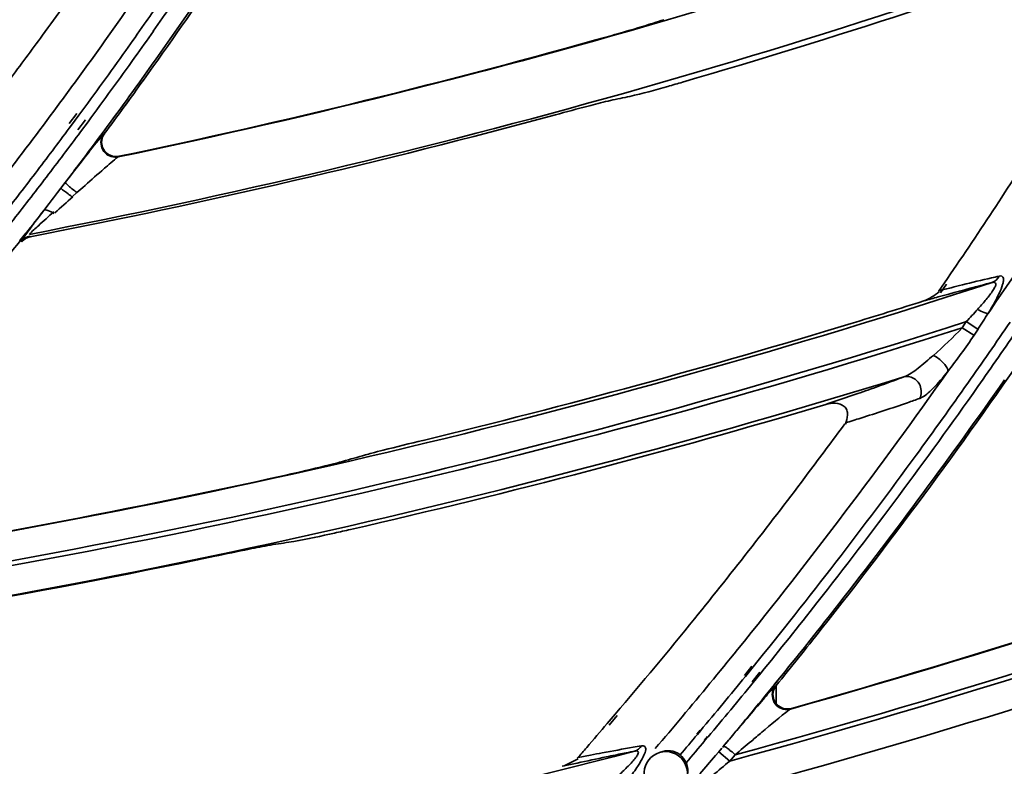
# Model space of a CAD drawing. Units: millimetres. Extents: x -21380 to -19653, y -10579 to -8997.
# Drawn here: x -20239 to -20205, y -9652 to -9626 of the extents above; entities that cross this region are included whole.
import ezdxf

# ---------------------------------------------------------------- set-up
doc = ezdxf.new("R2010")
doc.units = ezdxf.units.MM
doc.header["$LTSCALE"] = 1000
doc.layers.add('231273207_DXF_FORMAT', color=7, linetype='CONTINUOUS', lineweight=30)

msp = doc.modelspace()

# ---------------------------------------------------------------- linework, layer by layer
at = {"layer": '231273207_DXF_FORMAT', "lineweight": 35}
for p, q in [((-20237.269, -9629.362), (-20237.528, -9629.713)), ((-20237.269, -9629.362), (-20237.528, -9629.713)), ((-20237.192, -9629.419), (-20237.452, -9629.77)), ((-20237.192, -9629.419), (-20237.452, -9629.77)), ((-20237.23, -9629.929), (-20236.972, -9629.58)), ((-20237.23, -9629.929), (-20236.972, -9629.58)), ((-20237.14, -9629.996), (-20236.881, -9629.647)), ((-20237.14, -9629.996), (-20236.881, -9629.647)), ((-20236.345, -9630.074), (-20236.322, -9630.06)), ((-20236.345, -9630.074), (-20236.322, -9630.06)), ((-20235.814, -9630.834), (-20235.847, -9630.855)), ((-20235.814, -9630.834), (-20235.847, -9630.855)), ((-20237.925, -9632.074), (-20237.813, -9631.928)), ((-20237.925, -9632.074), (-20237.813, -9631.928)), ((-20237.813, -9631.928), (-20237.663, -9631.733)), ((-20237.813, -9631.928), (-20237.663, -9631.733)), ((-20237.064, -9631.902), (-20237.262, -9632.078)), ((-20237.064, -9631.902), (-20237.262, -9632.078)), ((-20237.262, -9632.078), (-20237.417, -9632.215)), ((-20237.262, -9632.078), (-20237.417, -9632.215)), ((-20238.396, -9632.688), (-20238.215, -9632.452)), ((-20238.396, -9632.688), (-20238.215, -9632.452)), ((-20239.016, -9633.474), (-20239.216, -9633.727)), ((-20239.016, -9633.474), (-20239.216, -9633.727)), ((-20239.011, -9633.478), (-20239.21, -9633.731)), ((-20239.011, -9633.478), (-20239.21, -9633.731)), ((-20239.158, -9633.773), (-20239.172, -9633.749)), ((-20239.158, -9633.773), (-20239.172, -9633.749)), ((-20238.875, -9633.57), (-20238.864, -9633.594)), ((-20238.875, -9633.57), (-20238.864, -9633.594)), ((-20207.698, -9635.473), (-20207.496, -9635.178)), ((-20207.698, -9635.473), (-20207.496, -9635.178)), ((-20207.629, -9635.514), (-20207.429, -9635.218)), ((-20207.629, -9635.514), (-20207.429, -9635.218)), ((-20205.996, -9636.221), (-20205.731, -9635.828)), ((-20205.996, -9636.221), (-20205.731, -9635.828)), ((-20205.995, -9636.222), (-20205.897, -9636.079)), ((-20205.995, -9636.222), (-20205.897, -9636.079)), ((-20205.897, -9636.079), (-20205.728, -9635.83)), ((-20205.897, -9636.079), (-20205.728, -9635.83)), ((-20206.882, -9636.717), (-20206.745, -9636.504)), ((-20206.882, -9636.717), (-20206.745, -9636.504)), ((-20206.882, -9636.717), (-20206.486, -9636.973)), ((-20206.882, -9636.717), (-20206.486, -9636.973)), ((-20206.745, -9636.504), (-20206.346, -9636.762)), ((-20206.745, -9636.504), (-20206.346, -9636.762)), ((-20206.34, -9636.764), (-20206.48, -9636.975)), ((-20206.34, -9636.764), (-20206.48, -9636.975)), ((-20214.099, -9648.321), (-20214.361, -9648.644)), ((-20214.099, -9648.321), (-20214.361, -9648.644)), ((-20214.063, -9648.35), (-20214.326, -9648.673)), ((-20214.063, -9648.35), (-20214.326, -9648.673)), ((-20214.097, -9648.856), (-20213.835, -9648.534)), ((-20214.097, -9648.856), (-20213.835, -9648.534)), ((-20214.061, -9648.885), (-20213.799, -9648.564)), ((-20214.061, -9648.885), (-20213.799, -9648.564)), ((-20213.092, -9648.658), (-20213.328, -9648.945)), ((-20213.092, -9648.658), (-20213.328, -9648.945)), ((-20213.091, -9648.659), (-20213.326, -9648.947)), ((-20213.091, -9648.659), (-20213.326, -9648.947)), ((-20213.296, -9649.005), (-20213.273, -9648.99)), ((-20213.296, -9649.005), (-20213.273, -9648.99)), ((-20213.264, -9649.609), (-20213.264, -9648.99)), ((-20213.264, -9649.609), (-20213.264, -9648.99)), ((-20212.742, -9649.771), (-20212.779, -9649.795)), ((-20212.742, -9649.771), (-20212.779, -9649.795)), ((-20218.79, -9649.971), (-20219.067, -9650.295)), ((-20218.79, -9649.971), (-20219.067, -9650.295)), ((-20218.729, -9650.017), (-20219.004, -9650.343)), ((-20218.729, -9650.017), (-20219.004, -9650.343)), ((-20215.883, -9650.522), (-20215.988, -9650.652)), ((-20215.883, -9650.522), (-20215.988, -9650.652)), ((-20215.866, -9650.536), (-20215.974, -9650.664)), ((-20215.866, -9650.536), (-20215.974, -9650.664)), ((-20215.728, -9650.863), (-20215.622, -9650.733)), ((-20215.728, -9650.863), (-20215.622, -9650.733)), ((-20215.712, -9650.876), (-20215.604, -9650.748)), ((-20215.712, -9650.876), (-20215.604, -9650.748)), ((-20215.35, -9651.389), (-20215.24, -9651.259)), ((-20215.35, -9651.389), (-20215.24, -9651.259)), ((-20215.24, -9651.259), (-20215.132, -9651.131)), ((-20215.24, -9651.259), (-20215.132, -9651.131)), ((-20214.862, -9651.578), (-20215.239, -9651.257)), ((-20214.862, -9651.578), (-20215.239, -9651.257)), ((-20220.097, -9651.647), (-20220.613, -9651.758)), ((-20220.097, -9651.647), (-20220.613, -9651.758)), ((-20220.069, -9651.457), (-20219.637, -9651.374)), ((-20220.069, -9651.457), (-20219.637, -9651.374)), ((-20215.885, -9652.021), (-20215.35, -9651.389)), ((-20215.885, -9652.021), (-20215.35, -9651.389)), ((-20214.678, -9651.361), (-20214.862, -9651.578)), ((-20214.678, -9651.361), (-20214.862, -9651.578))]:
    msp.add_line(p, q, dxfattribs=at)
for centre, radius in [((-20286.264, -9388.647), 307.2), ((-20286.264, -9388.647), 307.2), ((-20286.264, -9388.647), 306), ((-20286.264, -9388.647), 306), ((-20286.264, -9388.647), 305.4), ((-20286.264, -9388.647), 305.4), ((-20286.264, -9388.5), 305.147), ((-20286.264, -9388.5), 305.147), ((-20286.264, -9388.5), 305.04), ((-20286.264, -9388.5), 305.04)]:
    msp.add_circle(centre, radius, dxfattribs=at)
for centre, radius, start, end in [((-20286.264, -9388.5), 303.501, 270.52108, 89.47892), ((-20286.264, -9388.5), 303.501, 270.52108, 89.47892), ((-20286.264, -9388.5), 300.826, 271.01254, 88.98746), ((-20286.264, -9388.5), 300.826, 271.01254, 88.98746), ((-20286.264, -9388.5), 296.519, 271.4276, 88.66898), ((-20286.264, -9388.5), 296.519, 271.4276, 88.66898), ((-20286.264, -9388.5), 247.544, 281.75163, 291.34362), ((-20286.264, -9388.5), 247.544, 281.75163, 291.34362), ((-20286.264, -9388.5), 249.549, 280.94353, 290.56309), ((-20286.264, -9388.5), 249.549, 280.94353, 290.56309), ((-20286.264, -9388.5), 249.738, 286.22636, 289.94535), ((-20286.264, -9388.5), 249.738, 286.22636, 289.94535), ((-20364.842, -9534.861), 159.87, 324.29413, 325.88774), ((-20364.842, -9534.861), 159.87, 324.29413, 325.88774), ((-20364.745, -9534.939), 159.814, 324.28733, 325.9169), ((-20364.745, -9534.939), 159.814, 324.28733, 325.9169), ((-20364.04, -9535.78), 157.666, 324.95897, 325.60375), ((-20364.04, -9535.78), 157.666, 324.95897, 325.60375), ((-20364.834, -9534.931), 159.194, 324.86771, 325.66472), ((-20364.834, -9534.931), 159.194, 324.86771, 325.66472), ((-20364.627, -9535.303), 157.648, 324.12587, 325.28197), ((-20364.627, -9535.303), 157.648, 324.12587, 325.28197), ((-20377.483, -9525.322), 172.063, 323.90758, 324.33245), ((-20377.483, -9525.322), 172.063, 323.90758, 324.33245), ((-20364.167, -9535.692), 157.82, 324.56068, 324.95901), ((-20364.167, -9535.692), 157.82, 324.56068, 324.95901), ((-20364.964, -9534.84), 159.354, 324.4732, 324.86778), ((-20364.964, -9534.84), 159.354, 324.4732, 324.86778), ((-20286.264, -9388.5), 247.529, 281.76026, 285.78331), ((-20286.264, -9388.5), 247.529, 281.76026, 285.78331), ((-20364.324, -9535.58), 158.014, 323.56793, 324.56056), ((-20364.324, -9535.58), 158.014, 323.56793, 324.56056), ((-20365.084, -9534.754), 159.501, 323.49205, 324.47312), ((-20365.084, -9534.754), 159.501, 323.49205, 324.47312), ((-20364.599, -9535.323), 157.614, 323.54786, 324.12585), ((-20364.599, -9535.323), 157.614, 323.54786, 324.12585), ((-20364.864, -9534.845), 159.898, 323.23339, 324.29412), ((-20364.864, -9534.845), 159.898, 323.23339, 324.29412), ((-20364.709, -9534.964), 159.77, 323.47264, 324.28725), ((-20364.709, -9534.964), 159.77, 323.47264, 324.28725), ((-20364.544, -9535.364), 157.545, 322.39176, 323.54791), ((-20364.544, -9535.364), 157.545, 322.39176, 323.54791), ((-20271.219, -9382.153), 252.241, 281.95814, 282.11263), ((-20271.219, -9382.153), 252.241, 281.95814, 282.11263), ((-20286.264, -9388.5), 249.635, 280.94564, 285.19199), ((-20286.264, -9388.5), 249.635, 280.94564, 285.19199), ((-20364.522, -9535.433), 158.26, 322.70923, 323.41001), ((-20364.522, -9535.433), 158.26, 322.70923, 323.41001), ((-20365.2, -9534.668), 159.645, 322.63841, 323.33598), ((-20365.2, -9534.668), 159.645, 322.63841, 323.33598), ((-20354.14, -9534.993), 177.599, 325.65976, 327.57955), ((-20354.14, -9534.993), 177.599, 325.65976, 327.57955), ((-20364.862, -9534.847), 159.895, 322.70334, 323.23339), ((-20364.862, -9534.847), 159.895, 322.70334, 323.23339), ((-20364.644, -9535.34), 158.414, 321.99231, 322.70922), ((-20364.644, -9535.34), 158.414, 321.99231, 322.70922), ((-20365.24, -9534.637), 159.696, 321.92954, 322.63842), ((-20365.24, -9534.637), 159.696, 321.92954, 322.63842), ((-20352.907, -9535.682), 178.021, 325.76671, 327.41957), ((-20352.907, -9535.682), 178.021, 325.76671, 327.41957), ((-20364.848, -9534.858), 159.877, 321.91372, 322.27205), ((-20364.848, -9534.858), 159.877, 321.91372, 322.27205), ((-20158.012, -9694.102), 101.159, 142.62056, 142.76668), ((-20158.012, -9694.102), 101.159, 142.62056, 142.76668), ((-20286.264, -9388.5), 271.432, 285.70782, 295.56532), ((-20286.264, -9388.5), 271.432, 285.70782, 295.56532), ((-20364.831, -9534.871), 159.856, 321.22399, 321.7982), ((-20364.831, -9534.871), 159.856, 321.22399, 321.7982), ((-20286.264, -9388.5), 272.435, 285.23412, 295.25873), ((-20286.264, -9388.5), 272.435, 285.23412, 295.25873), ((-20199.76, -9661.578), 27.269, 102.4092, 102.9681), ((-20199.76, -9661.578), 27.269, 102.4092, 102.9681), ((-20286.264, -9388.5), 259.438, 278.54381, 288.05328), ((-20286.264, -9388.5), 259.438, 278.54381, 288.05328), ((-20286.264, -9388.5), 272.595, 285.18495, 295.21131), ((-20286.264, -9388.5), 272.595, 285.18495, 295.21131), ((-20158.923, -9827.34), 197.991, 104.13173, 104.25558), ((-20158.923, -9827.34), 197.991, 104.13173, 104.25558), ((-20286.264, -9388.5), 259.324, 286.94234, 287.51887), ((-20286.264, -9388.5), 259.324, 286.94234, 287.51887), ((-20286.264, -9388.5), 260.601, 278.05514, 287.73471), ((-20286.264, -9388.5), 260.601, 278.05514, 287.73471), ((-20286.264, -9388.5), 260.441, 278.10108, 287.77782), ((-20286.264, -9388.5), 260.441, 278.10108, 287.77782), ((-20286.264, -9388.5), 259.324, 283.5769, 286.94234), ((-20286.264, -9388.5), 259.324, 283.5769, 286.94234), ((-20351.648, -9536.525), 177.295, 324.84431, 325.66648), ((-20351.648, -9536.525), 177.295, 324.84431, 325.66648), ((-20351.404, -9536.492), 177.467, 324.82186, 325.61446), ((-20351.404, -9536.492), 177.467, 324.82186, 325.61446), ((-20352.831, -9535.465), 179.9, 321.65716, 325.6033), ((-20352.831, -9535.465), 179.9, 321.65716, 325.6033), ((-20286.264, -9388.5), 273.598, 284.74424, 294.63033), ((-20286.264, -9388.5), 273.598, 284.74424, 294.63033), ((-20286.264, -9388.5), 261.604, 277.64405, 287.20474), ((-20286.264, -9388.5), 261.604, 277.64405, 287.20474), ((-20352.623, -9535.874), 177.676, 320.97324, 324.82972), ((-20352.623, -9535.874), 177.676, 320.97324, 324.82972), ((-20219.143, -9611.948), 28.37, 290.5022, 291.1975), ((-20219.143, -9611.948), 28.37, 290.5022, 291.1975), ((-20351.96, -9536.005), 178.816, 321.96428, 325.02582), ((-20351.96, -9536.005), 178.816, 321.96428, 325.02582), ((-20286.264, -9388.5), 261.731, 282.88943, 286.58413), ((-20286.264, -9388.5), 261.731, 282.88943, 286.58413), ((-20241.986, -9540.001), 104.701, 287.27603, 287.57697), ((-20241.986, -9540.001), 104.701, 287.27603, 287.57697), ((-20352.421, -9536.188), 175.509, 323.3825, 323.73247), ((-20352.421, -9536.188), 175.509, 323.3825, 323.73247), ((-20297.934, -9396.767), 254.298, 285.92853, 286.11246), ((-20297.934, -9396.767), 254.298, 285.92853, 286.11246), ((-20352.308, -9536.271), 175.369, 323.04675, 323.38249), ((-20352.308, -9536.271), 175.369, 323.04675, 323.38249), ((-20286.264, -9388.5), 259.424, 278.55254, 282.5078), ((-20286.264, -9388.5), 259.424, 278.55254, 282.5078), ((-20351.87, -9536.604), 174.818, 320.96823, 323.04766), ((-20351.87, -9536.604), 174.818, 320.96823, 323.04766), ((-20286.264, -9388.5), 271.418, 285.71686, 289.92358), ((-20286.264, -9388.5), 271.418, 285.71686, 289.92358), ((-20271.625, -9380.658), 266.682, 278.86566, 279.01899), ((-20271.625, -9380.658), 266.682, 278.86566, 279.01899), ((-20286.264, -9388.5), 261.63, 277.64593, 281.8505), ((-20286.264, -9388.5), 261.63, 277.64593, 281.8505), ((-20353.154, -9535.078), 180.329, 320.96045, 321.96593), ((-20353.154, -9535.078), 180.329, 320.96045, 321.96593), ((-20351.13, -9537.202), 173.869, 319.56514, 320.96738), ((-20351.13, -9537.202), 173.869, 319.56514, 320.96738), ((-20352.819, -9535.473), 179.886, 320.87183, 321.65669), ((-20352.819, -9535.473), 179.886, 320.87183, 321.65669), ((-20352.667, -9535.839), 177.732, 320.00919, 320.9734), ((-20352.667, -9535.839), 177.732, 320.00919, 320.9734), ((-20353.633, -9535.056), 179.765, 320.02911, 320.79971), ((-20353.633, -9535.056), 179.765, 320.02911, 320.79971), ((-20353.983, -9534.496), 180.73, 319.96659, 320.73342), ((-20353.983, -9534.496), 180.73, 319.96659, 320.73342), ((-20353.932, -9534.447), 181.33, 319.96482, 320.84307), ((-20353.932, -9534.447), 181.33, 319.96482, 320.84307), ((-20350.642, -9537.615), 173.23, 319.06699, 319.42355), ((-20350.642, -9537.615), 173.23, 319.06699, 319.42355), ((-20352.632, -9535.869), 177.686, 319.55025, 320.00917), ((-20352.632, -9535.869), 177.686, 319.55025, 320.00917), ((-19866.539, -9945.489), 456.249, 139.66779, 139.8148), ((-19866.539, -9945.489), 456.249, 139.66779, 139.8148), ((-20353.588, -9535.093), 179.707, 319.68277, 319.97568), ((-20353.588, -9535.093), 179.707, 319.68277, 319.97568), ((-20353.899, -9534.567), 180.619, 319.59612, 319.91357), ((-20353.899, -9534.567), 180.619, 319.59612, 319.91357), ((-20286.264, -9388.5), 271.432, 275.037, 284.53635), ((-20286.264, -9388.5), 271.432, 275.037, 284.53635), ((-20350.513, -9537.727), 173.06, 318.90447, 319.06696), ((-20350.513, -9537.727), 173.06, 318.90447, 319.06696), ((-20212.234, -9685.395), 34.801, 99.3616, 99.8296), ((-20212.234, -9685.395), 34.801, 99.3616, 99.8296), ((-20217.058, -9651.997), 0.743, 264.2735, 186.019), ((-20217.058, -9651.997), 0.743, 264.2735, 186.019), ((-20043.252, -9856.968), 267.647, 129.87985, 130.04259), ((-20043.252, -9856.968), 267.647, 129.87985, 130.04259)]:
    msp.add_arc(centre, radius, start, end, dxfattribs=at)
for points, knots in [([(-20217.568, -9626.292), (-20217.674, -9626.326), (-20218.128, -9626.465), (-20218.585, -9626.598), (-20218.936, -9626.697)], [0, 0, 0, 0, 0.232644, 1, 1, 1, 1]), ([(-20217.568, -9626.292), (-20217.674, -9626.326), (-20218.128, -9626.465), (-20218.585, -9626.598), (-20218.936, -9626.697)], [0, 0, 0, 0, 0.232644, 1, 1, 1, 1]), ([(-20217.128, -9626.148), (-20217.157, -9626.159), (-20217.304, -9626.209), (-20217.451, -9626.256), (-20217.568, -9626.292)], [0, 0, 0, 0, 0.204621, 1, 1, 1, 1]), ([(-20217.128, -9626.148), (-20217.157, -9626.159), (-20217.304, -9626.209), (-20217.451, -9626.256), (-20217.568, -9626.292)], [0, 0, 0, 0, 0.204621, 1, 1, 1, 1]), ([(-20238.445, -9626.682), (-20238.82, -9627.197), (-20239.587, -9628.218), (-20240.339, -9629.249), (-20240.727, -9629.756)], [0, 0, 0, 0, 0.499683, 1, 1, 1, 1]), ([(-20238.445, -9626.682), (-20238.82, -9627.197), (-20239.587, -9628.218), (-20240.339, -9629.249), (-20240.727, -9629.756)], [0, 0, 0, 0, 0.499683, 1, 1, 1, 1]), ([(-20216.479, -9628.29), (-20216.65, -9628.339), (-20217.251, -9628.51), (-20217.852, -9628.685), (-20218.29, -9628.779)], [0, 0, 0, 0, 0.28443, 1, 1, 1, 1]), ([(-20216.479, -9628.29), (-20216.65, -9628.339), (-20217.251, -9628.51), (-20217.852, -9628.685), (-20218.29, -9628.779)], [0, 0, 0, 0, 0.28443, 1, 1, 1, 1]), ([(-20219.378, -9629.022), (-20219.492, -9629.051), (-20219.982, -9629.177), (-20220.471, -9629.309), (-20220.846, -9629.411)], [0, 0, 0, 0, 0.231698, 1, 1, 1, 1]), ([(-20219.378, -9629.022), (-20219.492, -9629.051), (-20219.982, -9629.177), (-20220.471, -9629.309), (-20220.846, -9629.411)], [0, 0, 0, 0, 0.231698, 1, 1, 1, 1]), ([(-20218.955, -9628.92), (-20218.983, -9628.926), (-20219.124, -9628.958), (-20219.265, -9628.993), (-20219.378, -9629.022)], [0, 0, 0, 0, 0.196705, 1, 1, 1, 1]), ([(-20218.955, -9628.92), (-20218.983, -9628.926), (-20219.124, -9628.958), (-20219.265, -9628.993), (-20219.378, -9629.022)], [0, 0, 0, 0, 0.196705, 1, 1, 1, 1]), ([(-20237.664, -9631.734), (-20237.422, -9631.42), (-20237, -9630.884), (-20236.587, -9630.339), (-20236.396, -9630.126)], [0, 0, 0, 0, 0.58043, 1, 1, 1, 1]), ([(-20237.664, -9631.734), (-20237.422, -9631.42), (-20237, -9630.884), (-20236.587, -9630.339), (-20236.396, -9630.126)], [0, 0, 0, 0, 0.58043, 1, 1, 1, 1]), ([(-20235.847, -9630.855), (-20236, -9630.886), (-20236.379, -9630.781), (-20236.47, -9630.383), (-20236.419, -9630.219)], [0, 0, 0, 0, 0.475836, 1, 1, 1, 1]), ([(-20235.847, -9630.855), (-20236, -9630.886), (-20236.379, -9630.781), (-20236.47, -9630.383), (-20236.419, -9630.219)], [0, 0, 0, 0, 0.475836, 1, 1, 1, 1]), ([(-20236.322, -9630.06), (-20236.417, -9630.189), (-20236.471, -9630.575), (-20236.162, -9630.809), (-20236.003, -9630.837)], [0, 0, 0, 0, 0.498737, 1, 1, 1, 1]), ([(-20236.322, -9630.06), (-20236.417, -9630.189), (-20236.471, -9630.575), (-20236.162, -9630.809), (-20236.003, -9630.837)], [0, 0, 0, 0, 0.498737, 1, 1, 1, 1]), ([(-20235.847, -9630.855), (-20235.895, -9630.879), (-20236.012, -9630.992), (-20236.137, -9631.09), (-20236.217, -9631.159)], [0, 0, 0, 0, 0.336075, 1, 1, 1, 1]), ([(-20235.847, -9630.855), (-20235.895, -9630.879), (-20236.012, -9630.992), (-20236.137, -9631.09), (-20236.217, -9631.159)], [0, 0, 0, 0, 0.336075, 1, 1, 1, 1]), ([(-20236.217, -9631.159), (-20236.282, -9631.215), (-20236.565, -9631.461), (-20236.847, -9631.71), (-20237.064, -9631.902)], [0, 0, 0, 0, 0.228149, 1, 1, 1, 1]), ([(-20236.217, -9631.159), (-20236.282, -9631.215), (-20236.565, -9631.461), (-20236.847, -9631.71), (-20237.064, -9631.902)], [0, 0, 0, 0, 0.228149, 1, 1, 1, 1]), ([(-20237.415, -9632.237), (-20237.464, -9632.199), (-20237.596, -9632.096), (-20237.732, -9631.997), (-20237.816, -9631.932)], [0, 0, 0, 0, 0.368083, 1, 1, 1, 1]), ([(-20237.415, -9632.237), (-20237.464, -9632.199), (-20237.596, -9632.096), (-20237.732, -9631.997), (-20237.816, -9631.932)], [0, 0, 0, 0, 0.368083, 1, 1, 1, 1]), ([(-20237.262, -9632.078), (-20237.312, -9632.04), (-20237.406, -9631.965), (-20237.539, -9631.864), (-20237.607, -9631.786), (-20237.666, -9631.75), (-20237.664, -9631.734)], [0, 0, 0, 0, 0.356511, 0.689195, 0.912606, 1, 1, 1, 1]), ([(-20237.262, -9632.078), (-20237.312, -9632.04), (-20237.406, -9631.965), (-20237.539, -9631.864), (-20237.607, -9631.786), (-20237.666, -9631.75), (-20237.664, -9631.734)], [0, 0, 0, 0, 0.356511, 0.689195, 0.912606, 1, 1, 1, 1]), ([(-20238.057, -9632.738), (-20238.236, -9632.894), (-20238.507, -9633.156), (-20238.803, -9633.4), (-20238.889, -9633.511)], [0, 0, 0, 0, 0.626898, 1, 1, 1, 1]), ([(-20238.057, -9632.738), (-20238.236, -9632.894), (-20238.507, -9633.156), (-20238.803, -9633.4), (-20238.889, -9633.511)], [0, 0, 0, 0, 0.626898, 1, 1, 1, 1]), ([(-20238.045, -9632.798), (-20238.113, -9632.754), (-20238.212, -9632.708), (-20238.366, -9632.657), (-20238.397, -9632.689)], [0, 0, 0, 0, 0.647714, 1, 1, 1, 1]), ([(-20238.045, -9632.798), (-20238.113, -9632.754), (-20238.212, -9632.708), (-20238.366, -9632.657), (-20238.397, -9632.689)], [0, 0, 0, 0, 0.647714, 1, 1, 1, 1]), ([(-20239.172, -9633.749), (-20239.173, -9633.74), (-20239.151, -9633.711), (-20239.096, -9633.615), (-20238.962, -9633.441), (-20238.775, -9633.185), (-20238.63, -9632.995), (-20238.553, -9632.894)], [0, 0, 0, 0, 0.027834, 0.093035, 0.323975, 0.639227, 1, 1, 1, 1]), ([(-20239.172, -9633.749), (-20239.173, -9633.74), (-20239.151, -9633.711), (-20239.096, -9633.615), (-20238.962, -9633.441), (-20238.775, -9633.185), (-20238.63, -9632.995), (-20238.553, -9632.894)], [0, 0, 0, 0, 0.027834, 0.093035, 0.323975, 0.639227, 1, 1, 1, 1]), ([(-20207.263, -9635.341), (-20207.135, -9635.308), (-20206.675, -9635.193), (-20206.214, -9635.081), (-20205.879, -9635.004)], [0, 0, 0, 0, 0.276961, 1, 1, 1, 1]), ([(-20207.263, -9635.341), (-20207.135, -9635.308), (-20206.675, -9635.193), (-20206.214, -9635.081), (-20205.879, -9635.004)], [0, 0, 0, 0, 0.276961, 1, 1, 1, 1]), ([(-20205.62, -9634.944), (-20205.588, -9634.939), (-20205.52, -9634.933), (-20205.461, -9635.02), (-20205.472, -9635.124), (-20205.513, -9635.3), (-20205.624, -9635.555), (-20205.794, -9635.881), (-20205.926, -9636.106), (-20205.996, -9636.221)], [0, 0, 0, 0, 0.064004, 0.120013, 0.182764, 0.266999, 0.481354, 0.732299, 1, 1, 1, 1]), ([(-20205.62, -9634.944), (-20205.588, -9634.939), (-20205.52, -9634.933), (-20205.461, -9635.02), (-20205.472, -9635.124), (-20205.513, -9635.3), (-20205.624, -9635.555), (-20205.794, -9635.881), (-20205.926, -9636.106), (-20205.996, -9636.221)], [0, 0, 0, 0, 0.064004, 0.120013, 0.182764, 0.266999, 0.481354, 0.732299, 1, 1, 1, 1]), ([(-20205.864, -9635.165), (-20205.993, -9635.197), (-20206.609, -9635.355), (-20207.223, -9635.524), (-20207.708, -9635.659)], [0, 0, 0, 0, 0.209008, 1, 1, 1, 1]), ([(-20205.864, -9635.165), (-20205.993, -9635.197), (-20206.609, -9635.355), (-20207.223, -9635.524), (-20207.708, -9635.659)], [0, 0, 0, 0, 0.209008, 1, 1, 1, 1]), ([(-20206.36, -9636.085), (-20206.268, -9635.986), (-20206.136, -9635.834), (-20205.972, -9635.629), (-20205.86, -9635.483), (-20205.782, -9635.349), (-20205.716, -9635.24), (-20205.765, -9635.133), (-20205.832, -9635.157), (-20205.864, -9635.165)], [0, 0, 0, 0, 0.326601, 0.48413, 0.634365, 0.767771, 0.866584, 0.921001, 1, 1, 1, 1]), ([(-20206.36, -9636.085), (-20206.268, -9635.986), (-20206.136, -9635.834), (-20205.972, -9635.629), (-20205.86, -9635.483), (-20205.782, -9635.349), (-20205.716, -9635.24), (-20205.765, -9635.133), (-20205.832, -9635.157), (-20205.864, -9635.165)], [0, 0, 0, 0, 0.326601, 0.48413, 0.634365, 0.767771, 0.866584, 0.921001, 1, 1, 1, 1]), ([(-20206.36, -9636.085), (-20206.287, -9636.126), (-20206.172, -9636.177), (-20206.041, -9636.232), (-20205.996, -9636.221)], [0, 0, 0, 0, 0.642081, 1, 1, 1, 1]), ([(-20206.36, -9636.085), (-20206.287, -9636.126), (-20206.172, -9636.177), (-20206.041, -9636.232), (-20205.996, -9636.221)], [0, 0, 0, 0, 0.642081, 1, 1, 1, 1]), ([(-20208.885, -9638.398), (-20208.707, -9638.335), (-20208.364, -9638.08), (-20208.047, -9637.812), (-20207.874, -9637.662)], [0, 0, 0, 0, 0.452461, 1, 1, 1, 1]), ([(-20208.885, -9638.398), (-20208.707, -9638.335), (-20208.364, -9638.08), (-20208.047, -9637.812), (-20207.874, -9637.662)], [0, 0, 0, 0, 0.452461, 1, 1, 1, 1]), ([(-20207.874, -9637.662), (-20207.857, -9637.67), (-20207.78, -9637.712), (-20207.707, -9637.762), (-20207.654, -9637.806)], [0, 0, 0, 0, 0.219798, 1, 1, 1, 1]), ([(-20207.874, -9637.662), (-20207.857, -9637.67), (-20207.78, -9637.712), (-20207.707, -9637.762), (-20207.654, -9637.806)], [0, 0, 0, 0, 0.219798, 1, 1, 1, 1]), ([(-20207.654, -9637.806), (-20207.571, -9637.873), (-20207.457, -9637.99), (-20207.371, -9638.157), (-20207.382, -9638.218)], [0, 0, 0, 0, 0.633636, 1, 1, 1, 1]), ([(-20207.654, -9637.806), (-20207.571, -9637.873), (-20207.457, -9637.99), (-20207.371, -9638.157), (-20207.382, -9638.218)], [0, 0, 0, 0, 0.633636, 1, 1, 1, 1]), ([(-20208.885, -9638.398), (-20208.852, -9638.389), (-20208.688, -9638.369), (-20208.515, -9638.448), (-20208.428, -9638.543)], [0, 0, 0, 0, 0.212347, 1, 1, 1, 1]), ([(-20208.885, -9638.398), (-20208.852, -9638.389), (-20208.688, -9638.369), (-20208.515, -9638.448), (-20208.428, -9638.543)], [0, 0, 0, 0, 0.212347, 1, 1, 1, 1]), ([(-20207.382, -9638.218), (-20207.545, -9638.42), (-20207.833, -9638.752), (-20208.17, -9639.071), (-20208.344, -9639.138)], [0, 0, 0, 0, 0.581826, 1, 1, 1, 1]), ([(-20207.382, -9638.218), (-20207.545, -9638.42), (-20207.833, -9638.752), (-20208.17, -9639.071), (-20208.344, -9639.138)], [0, 0, 0, 0, 0.581826, 1, 1, 1, 1]), ([(-20206.693, -9638.611), (-20207.278, -9639.441), (-20209.65, -9642.75), (-20212.137, -9645.977), (-20214.063, -9648.35)], [0, 0, 0, 0, 0.249287, 1, 1, 1, 1]), ([(-20206.693, -9638.611), (-20207.278, -9639.441), (-20209.65, -9642.75), (-20212.137, -9645.977), (-20214.063, -9648.35)], [0, 0, 0, 0, 0.249287, 1, 1, 1, 1]), ([(-20213.799, -9648.564), (-20213.148, -9647.765), (-20210.581, -9644.553), (-20208.124, -9641.253), (-20206.349, -9638.735)], [0, 0, 0, 0, 0.25055, 1, 1, 1, 1]), ([(-20213.799, -9648.564), (-20213.148, -9647.765), (-20210.581, -9644.553), (-20208.124, -9641.253), (-20206.349, -9638.735)], [0, 0, 0, 0, 0.25055, 1, 1, 1, 1]), ([(-20210.469, -9638.973), (-20210.354, -9638.933), (-20209.931, -9638.786), (-20209.511, -9638.635), (-20209.206, -9638.521)], [0, 0, 0, 0, 0.273669, 1, 1, 1, 1]), ([(-20210.469, -9638.973), (-20210.354, -9638.933), (-20209.931, -9638.786), (-20209.511, -9638.635), (-20209.206, -9638.521)], [0, 0, 0, 0, 0.273669, 1, 1, 1, 1]), ([(-20208.428, -9638.543), (-20208.388, -9638.588), (-20208.277, -9638.765), (-20208.275, -9639.008), (-20208.344, -9639.138)], [0, 0, 0, 0, 0.289864, 1, 1, 1, 1]), ([(-20208.428, -9638.543), (-20208.388, -9638.588), (-20208.277, -9638.765), (-20208.275, -9639.008), (-20208.344, -9639.138)], [0, 0, 0, 0, 0.289864, 1, 1, 1, 1]), ([(-20211.56, -9639.343), (-20211.465, -9639.311), (-20211.101, -9639.19), (-20210.738, -9639.066), (-20210.469, -9638.973)], [0, 0, 0, 0, 0.260655, 1, 1, 1, 1]), ([(-20211.56, -9639.343), (-20211.465, -9639.311), (-20211.101, -9639.19), (-20210.738, -9639.066), (-20210.469, -9638.973)], [0, 0, 0, 0, 0.260655, 1, 1, 1, 1]), ([(-20208.344, -9639.138), (-20208.484, -9639.189), (-20209.154, -9639.425), (-20209.831, -9639.644), (-20210.367, -9639.814)], [0, 0, 0, 0, 0.209033, 1, 1, 1, 1]), ([(-20208.344, -9639.138), (-20208.484, -9639.189), (-20209.154, -9639.425), (-20209.831, -9639.644), (-20210.367, -9639.814)], [0, 0, 0, 0, 0.209033, 1, 1, 1, 1]), ([(-20210.891, -9640.023), (-20210.852, -9639.922), (-20210.814, -9639.763), (-20210.827, -9639.542), (-20211.028, -9639.276), (-20211.359, -9639.283), (-20211.56, -9639.343)], [0, 0, 0, 0, 0.253695, 0.379987, 0.506151, 1, 1, 1, 1]), ([(-20210.891, -9640.023), (-20210.852, -9639.922), (-20210.814, -9639.763), (-20210.827, -9639.542), (-20211.028, -9639.276), (-20211.359, -9639.283), (-20211.56, -9639.343)], [0, 0, 0, 0, 0.253695, 0.379987, 0.506151, 1, 1, 1, 1]), ([(-20227.146, -9641.016), (-20227.015, -9640.982), (-20226.43, -9640.831), (-20225.844, -9640.688), (-20225.388, -9640.578)], [0, 0, 0, 0, 0.223383, 1, 1, 1, 1]), ([(-20227.146, -9641.016), (-20227.015, -9640.982), (-20226.43, -9640.831), (-20225.844, -9640.688), (-20225.388, -9640.578)], [0, 0, 0, 0, 0.223383, 1, 1, 1, 1]), ([(-20228.359, -9641.359), (-20228.487, -9641.392), (-20229.059, -9641.536), (-20229.633, -9641.668), (-20230.08, -9641.767)], [0, 0, 0, 0, 0.223424, 1, 1, 1, 1]), ([(-20228.359, -9641.359), (-20228.487, -9641.392), (-20229.059, -9641.536), (-20229.633, -9641.668), (-20230.08, -9641.767)], [0, 0, 0, 0, 0.223424, 1, 1, 1, 1]), ([(-20227.88, -9643.636), (-20228.06, -9643.677), (-20228.705, -9643.82), (-20229.35, -9643.968), (-20229.82, -9644.042)], [0, 0, 0, 0, 0.280484, 1, 1, 1, 1]), ([(-20227.88, -9643.636), (-20228.06, -9643.677), (-20228.705, -9643.82), (-20229.35, -9643.968), (-20229.82, -9644.042)], [0, 0, 0, 0, 0.280484, 1, 1, 1, 1]), ([(-20230.525, -9644.153), (-20230.556, -9644.158), (-20230.711, -9644.184), (-20230.865, -9644.213), (-20230.989, -9644.237)], [0, 0, 0, 0, 0.198701, 1, 1, 1, 1]), ([(-20230.525, -9644.153), (-20230.556, -9644.158), (-20230.711, -9644.184), (-20230.865, -9644.213), (-20230.989, -9644.237)], [0, 0, 0, 0, 0.198701, 1, 1, 1, 1]), ([(-20230.989, -9644.237), (-20231.11, -9644.261), (-20231.626, -9644.364), (-20232.142, -9644.471), (-20232.536, -9644.554)], [0, 0, 0, 0, 0.234413, 1, 1, 1, 1]), ([(-20230.989, -9644.237), (-20231.11, -9644.261), (-20231.626, -9644.364), (-20232.142, -9644.471), (-20232.536, -9644.554)], [0, 0, 0, 0, 0.234413, 1, 1, 1, 1]), ([(-20214.34, -9650.196), (-20214.151, -9649.974), (-20213.821, -9649.592), (-20213.496, -9649.205), (-20213.347, -9649.052)], [0, 0, 0, 0, 0.57726, 1, 1, 1, 1]), ([(-20214.34, -9650.196), (-20214.151, -9649.974), (-20213.821, -9649.592), (-20213.496, -9649.205), (-20213.347, -9649.052)], [0, 0, 0, 0, 0.57726, 1, 1, 1, 1]), ([(-20212.779, -9649.795), (-20212.934, -9649.838), (-20213.339, -9649.748), (-20213.438, -9649.325), (-20213.379, -9649.155)], [0, 0, 0, 0, 0.472867, 1, 1, 1, 1]), ([(-20212.779, -9649.795), (-20212.934, -9649.838), (-20213.339, -9649.748), (-20213.438, -9649.325), (-20213.379, -9649.155)], [0, 0, 0, 0, 0.472867, 1, 1, 1, 1]), ([(-20213.273, -9648.99), (-20213.377, -9649.118), (-20213.444, -9649.52), (-20213.118, -9649.759), (-20212.955, -9649.784)], [0, 0, 0, 0, 0.49865, 1, 1, 1, 1]), ([(-20213.273, -9648.99), (-20213.377, -9649.118), (-20213.444, -9649.52), (-20213.118, -9649.759), (-20212.955, -9649.784)], [0, 0, 0, 0, 0.49865, 1, 1, 1, 1]), ([(-20214.121, -9650.894), (-20214, -9650.794), (-20213.569, -9650.435), (-20213.146, -9650.066), (-20212.822, -9649.823)], [0, 0, 0, 0, 0.27932, 1, 1, 1, 1]), ([(-20214.121, -9650.894), (-20214, -9650.794), (-20213.569, -9650.435), (-20213.146, -9650.066), (-20212.822, -9649.823)], [0, 0, 0, 0, 0.27932, 1, 1, 1, 1]), ([(-20212.822, -9649.823), (-20212.815, -9649.817), (-20212.801, -9649.807), (-20212.786, -9649.798), (-20212.779, -9649.795)], [0, 0, 0, 0, 0.575541, 1, 1, 1, 1]), ([(-20212.822, -9649.823), (-20212.815, -9649.817), (-20212.801, -9649.807), (-20212.786, -9649.798), (-20212.779, -9649.795)], [0, 0, 0, 0, 0.575541, 1, 1, 1, 1]), ([(-20219.637, -9651.374), (-20219.503, -9651.348), (-20219.017, -9651.256), (-20218.529, -9651.166), (-20218.175, -9651.105)], [0, 0, 0, 0, 0.2743, 1, 1, 1, 1]), ([(-20219.637, -9651.374), (-20219.503, -9651.348), (-20219.017, -9651.256), (-20218.529, -9651.166), (-20218.175, -9651.105)], [0, 0, 0, 0, 0.2743, 1, 1, 1, 1]), ([(-20218.136, -9651.243), (-20218.187, -9651.253), (-20218.408, -9651.295), (-20218.628, -9651.339), (-20218.797, -9651.373)], [0, 0, 0, 0, 0.231878, 1, 1, 1, 1]), ([(-20218.136, -9651.243), (-20218.187, -9651.253), (-20218.408, -9651.295), (-20218.628, -9651.339), (-20218.797, -9651.373)], [0, 0, 0, 0, 0.231878, 1, 1, 1, 1]), ([(-20218.779, -9652.157), (-20218.672, -9652.062), (-20218.515, -9651.919), (-20218.317, -9651.722), (-20218.182, -9651.579), (-20218.072, -9651.445), (-20218.006, -9651.344), (-20217.995, -9651.266), (-20218.047, -9651.219), (-20218.101, -9651.235), (-20218.136, -9651.243)], [0, 0, 0, 0, 0.319156, 0.474166, 0.622539, 0.758311, 0.860379, 0.892718, 0.919026, 1, 1, 1, 1]), ([(-20218.779, -9652.157), (-20218.672, -9652.062), (-20218.515, -9651.919), (-20218.317, -9651.722), (-20218.182, -9651.579), (-20218.072, -9651.445), (-20218.006, -9651.344), (-20217.995, -9651.266), (-20218.047, -9651.219), (-20218.101, -9651.235), (-20218.136, -9651.243)], [0, 0, 0, 0, 0.319156, 0.474166, 0.622539, 0.758311, 0.860379, 0.892718, 0.919026, 1, 1, 1, 1]), ([(-20217.895, -9651.056), (-20217.856, -9651.051), (-20217.757, -9651.052), (-20217.731, -9651.225), (-20217.815, -9651.397), (-20217.886, -9651.537), (-20217.931, -9651.613)], [0, 0, 0, 0, 0.170553, 0.333984, 0.621816, 1, 1, 1, 1]), ([(-20217.895, -9651.056), (-20217.856, -9651.051), (-20217.757, -9651.052), (-20217.731, -9651.225), (-20217.815, -9651.397), (-20217.886, -9651.537), (-20217.931, -9651.613)], [0, 0, 0, 0, 0.170553, 0.333984, 0.621816, 1, 1, 1, 1]), ([(-20217.24, -9651.277), (-20217.136, -9651.235), (-20216.894, -9651.193), (-20216.66, -9651.288), (-20216.567, -9651.366)], [0, 0, 0, 0, 0.479846, 1, 1, 1, 1]), ([(-20217.24, -9651.277), (-20217.136, -9651.235), (-20216.894, -9651.193), (-20216.66, -9651.288), (-20216.567, -9651.366)], [0, 0, 0, 0, 0.479846, 1, 1, 1, 1]), ([(-20214.678, -9651.362), (-20214.717, -9651.311), (-20214.817, -9651.241), (-20214.933, -9651.148), (-20215.027, -9651.066), (-20215.096, -9651.088), (-20215.112, -9651.107)], [0, 0, 0, 0, 0.357715, 0.662693, 0.863157, 1, 1, 1, 1]), ([(-20214.678, -9651.362), (-20214.717, -9651.311), (-20214.817, -9651.241), (-20214.933, -9651.148), (-20215.027, -9651.066), (-20215.096, -9651.088), (-20215.112, -9651.107)], [0, 0, 0, 0, 0.357715, 0.662693, 0.863157, 1, 1, 1, 1]), ([(-20218.797, -9651.373), (-20218.897, -9651.394), (-20219.331, -9651.483), (-20219.764, -9651.576), (-20220.097, -9651.647)], [0, 0, 0, 0, 0.23092, 1, 1, 1, 1]), ([(-20218.797, -9651.373), (-20218.897, -9651.394), (-20219.331, -9651.483), (-20219.764, -9651.576), (-20220.097, -9651.647)], [0, 0, 0, 0, 0.23092, 1, 1, 1, 1]), ([(-20217.931, -9651.613), (-20217.959, -9651.659), (-20218.079, -9651.85), (-20218.21, -9652.033), (-20218.313, -9652.17)], [0, 0, 0, 0, 0.236976, 1, 1, 1, 1]), ([(-20217.931, -9651.613), (-20217.959, -9651.659), (-20218.079, -9651.85), (-20218.21, -9652.033), (-20218.313, -9652.17)], [0, 0, 0, 0, 0.236976, 1, 1, 1, 1])]:
    msp.add_open_spline(points, degree=3, knots=knots, dxfattribs=at)
for points in [[(-20236.419, -9630.219), (-20236.402, -9630.168), (-20236.377, -9630.118), (-20236.345, -9630.074)], [(-20236.419, -9630.219), (-20236.402, -9630.168), (-20236.377, -9630.118), (-20236.345, -9630.074)], [(-20236.396, -9630.126), (-20236.379, -9630.108), (-20236.364, -9630.089), (-20236.345, -9630.074)], [(-20236.396, -9630.126), (-20236.379, -9630.108), (-20236.364, -9630.089), (-20236.345, -9630.074)], [(-20236.003, -9630.837), (-20235.941, -9630.848), (-20235.876, -9630.847), (-20235.814, -9630.834)], [(-20236.003, -9630.837), (-20235.941, -9630.848), (-20235.876, -9630.847), (-20235.814, -9630.834)], [(-20238.215, -9632.452), (-20238.119, -9632.326), (-20238.022, -9632.2), (-20237.925, -9632.074)], [(-20238.215, -9632.452), (-20238.119, -9632.326), (-20238.022, -9632.2), (-20237.925, -9632.074)], [(-20237.405, -9632.228), (-20237.612, -9632.41), (-20237.817, -9632.594), (-20238.023, -9632.778)], [(-20237.405, -9632.228), (-20237.612, -9632.41), (-20237.817, -9632.594), (-20238.023, -9632.778)], [(-20238.875, -9633.57), (-20238.988, -9633.592), (-20239.1, -9633.659), (-20239.172, -9633.749)], [(-20238.875, -9633.57), (-20238.988, -9633.592), (-20239.1, -9633.659), (-20239.172, -9633.749)], [(-20239.158, -9633.773), (-20239.087, -9633.682), (-20238.977, -9633.615), (-20238.864, -9633.594)], [(-20239.158, -9633.773), (-20239.087, -9633.682), (-20238.977, -9633.615), (-20238.864, -9633.594)], [(-20205.864, -9635.165), (-20205.76, -9635.13), (-20205.668, -9635.043), (-20205.62, -9634.945)], [(-20205.864, -9635.165), (-20205.76, -9635.13), (-20205.668, -9635.043), (-20205.62, -9634.945)], [(-20208.202, -9635.796), (-20208.007, -9635.735), (-20207.844, -9635.597), (-20207.673, -9635.485)], [(-20208.202, -9635.796), (-20208.007, -9635.735), (-20207.844, -9635.597), (-20207.673, -9635.485)], [(-20207.708, -9635.659), (-20207.873, -9635.704), (-20208.037, -9635.75), (-20208.202, -9635.796)], [(-20207.708, -9635.659), (-20207.873, -9635.704), (-20208.037, -9635.75), (-20208.202, -9635.796)], [(-20206.745, -9636.504), (-20206.614, -9636.367), (-20206.487, -9636.226), (-20206.36, -9636.085)], [(-20206.745, -9636.504), (-20206.614, -9636.367), (-20206.487, -9636.226), (-20206.36, -9636.085)], [(-20205.995, -9636.22), (-20206.11, -9636.401), (-20206.226, -9636.582), (-20206.345, -9636.761)], [(-20205.995, -9636.22), (-20206.11, -9636.401), (-20206.226, -9636.582), (-20206.345, -9636.761)], [(-20207.874, -9637.662), (-20207.529, -9637.363), (-20207.2, -9637.045), (-20206.882, -9636.717)], [(-20207.874, -9637.662), (-20207.529, -9637.363), (-20207.2, -9637.045), (-20206.882, -9636.717)], [(-20206.48, -9636.975), (-20206.763, -9637.4), (-20207.067, -9637.81), (-20207.375, -9638.217)], [(-20206.48, -9636.975), (-20206.763, -9637.4), (-20207.067, -9637.81), (-20207.375, -9638.217)], [(-20227.36, -9641.076), (-20227.289, -9641.055), (-20227.217, -9641.036), (-20227.146, -9641.016)], [(-20227.36, -9641.076), (-20227.289, -9641.055), (-20227.217, -9641.036), (-20227.146, -9641.016)], [(-20228.145, -9641.301), (-20228.216, -9641.321), (-20228.288, -9641.34), (-20228.359, -9641.359)], [(-20228.145, -9641.301), (-20228.216, -9641.321), (-20228.288, -9641.34), (-20228.359, -9641.359)], [(-20213.379, -9649.155), (-20213.36, -9649.101), (-20213.332, -9649.049), (-20213.296, -9649.005)], [(-20213.379, -9649.155), (-20213.36, -9649.101), (-20213.332, -9649.049), (-20213.296, -9649.005)], [(-20213.347, -9649.052), (-20213.33, -9649.036), (-20213.315, -9649.018), (-20213.296, -9649.005)], [(-20213.347, -9649.052), (-20213.33, -9649.036), (-20213.315, -9649.018), (-20213.296, -9649.005)], [(-20212.955, -9649.784), (-20212.885, -9649.795), (-20212.81, -9649.79), (-20212.742, -9649.771)], [(-20212.955, -9649.784), (-20212.885, -9649.795), (-20212.81, -9649.79), (-20212.742, -9649.771)], [(-20214.678, -9651.362), (-20214.492, -9651.206), (-20214.307, -9651.05), (-20214.121, -9650.894)], [(-20214.678, -9651.362), (-20214.492, -9651.206), (-20214.307, -9651.05), (-20214.121, -9650.894)], [(-20218.136, -9651.243), (-20218.038, -9651.216), (-20217.948, -9651.143), (-20217.895, -9651.057)], [(-20218.136, -9651.243), (-20218.038, -9651.216), (-20217.948, -9651.143), (-20217.895, -9651.057)], [(-20220.613, -9651.758), (-20220.418, -9651.71), (-20220.248, -9651.588), (-20220.069, -9651.498)], [(-20220.613, -9651.758), (-20220.418, -9651.71), (-20220.248, -9651.588), (-20220.069, -9651.498)], [(-20216.567, -9651.366), (-20216.479, -9651.44), (-20216.406, -9651.535), (-20216.359, -9651.639)], [(-20216.567, -9651.366), (-20216.479, -9651.44), (-20216.406, -9651.535), (-20216.359, -9651.639)], [(-20216.359, -9651.639), (-20216.297, -9651.775), (-20216.287, -9651.939), (-20216.32, -9652.084)], [(-20216.359, -9651.639), (-20216.297, -9651.775), (-20216.287, -9651.939), (-20216.32, -9652.084)]]:
    msp.add_open_spline(points, degree=3, dxfattribs=at)

doc.saveas('drawing.dxf')
